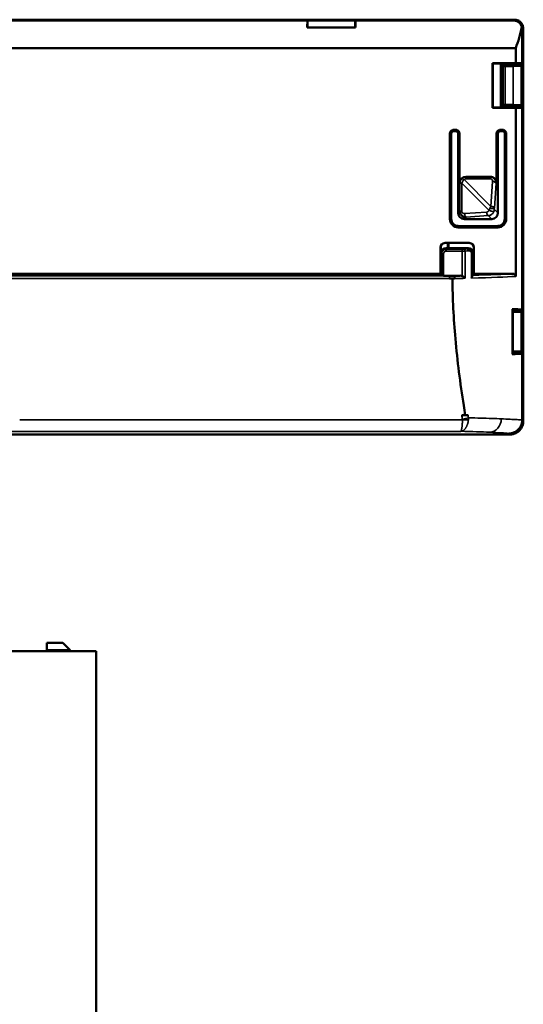
# Model space of a CAD drawing. Units: millimetres. Extents: x -901 to 3374, y 1 to 1650.
# Drawn here: x 2246 to 2302, y 605 to 714 of the extents above; entities that cross this region are included whole.
import ezdxf

# ---------------------------------------------------------------- set-up
doc = ezdxf.new("R2010")
doc.units = ezdxf.units.MM
doc.layers.add('Visible (ANSI)', color=7, linetype='Continuous', lineweight=50)
doc.layers.add('Visible Narrow (ANSI)', color=7, linetype='Continuous', lineweight=35)

msp = doc.modelspace()

# ---------------------------------------------------------------- linework, layer by layer
at = {"layer": 'Visible (ANSI)'}
for p, q in [((2186.79, 714.45), (2300.95, 714.45)), ((2189.5, 714.37), (2300.87, 714.37)), ((2277.91, 714.37), (2236.23, 714.37)), ((2277.9, 714.34), (2236.25, 714.34)), ((2277.88, 713.57), (2277.9, 714.34)), ((2277.91, 714.37), (2277.9, 714.34)), ((2277.91, 713.57), (2277.91, 714.37)), ((2283.23, 713.57), (2283.23, 714.37)), ((2283.23, 714.37), (2290.77, 714.37)), ((2283.23, 714.37), (2283.25, 714.34)), ((2300.95, 714.34), (2283.25, 714.34)), ((2283.25, 714.34), (2283.26, 713.57)), ((2290.77, 714.37), (2300.97, 714.37)), ((2283.26, 713.57), (2277.88, 713.57)), ((2301.83, 713.43), (2301.83, 709.58)), ((2301.87, 713.4), (2301.87, 713.47)), ((2301.87, 713.45), (2301.95, 713.45)), ((2301.95, 713.35), (2301.87, 713.4)), ((2301.95, 713.45), (2301.95, 709.4)), ((2301.95, 713.45), (2301.95, 713.45)), ((2301.95, 685.63), (2301.95, 713.35)), ((2301.11, 711.27), (2187.21, 711.27)), ((2301.11, 711.27), (2301.11, 709.62)), ((2301.11, 709.62), (2298.5, 709.62)), ((2298.5, 709.62), (2298.55, 709.57)), ((2298.5, 704.62), (2298.5, 709.62)), ((2298.55, 709.57), (2300.95, 709.57)), ((2298.55, 704.67), (2298.55, 709.57)), ((2299.45, 704.67), (2299.45, 709.57)), ((2299.55, 709.57), (2299.55, 709.4)), ((2300.95, 709.33), (2300.95, 709.57)), ((2301.84, 709.57), (2300.95, 709.57)), ((2301.83, 709.58), (2301.84, 709.57)), ((2301.84, 709.33), (2301.84, 709.57)), ((2299.55, 709.4), (2300.75, 709.4)), ((2299.67, 709.28), (2299.55, 709.4)), ((2299.67, 704.95), (2299.67, 709.28)), ((2299.93, 709.28), (2299.67, 709.28)), ((2300.75, 709.4), (2300.95, 709.4)), ((2300.82, 709.33), (2300.75, 709.4)), ((2300.95, 709.33), (2300.82, 709.33)), ((2301.71, 709.32), (2300.82, 709.29)), ((2300.95, 709.33), (2301.84, 709.33)), ((2301.84, 709.33), (2301.85, 709.33)), ((2301.87, 709.33), (2301.85, 709.33)), ((2301.87, 709.33), (2301.87, 709.33)), ((2301.87, 704.91), (2301.87, 709.33)), ((2301.95, 709.4), (2301.95, 709.4)), ((2298.55, 704.67), (2298.5, 704.62)), ((2298.5, 704.62), (2301.11, 704.62)), ((2300.95, 704.67), (2298.55, 704.67)), ((2299.55, 704.83), (2299.67, 704.95)), ((2299.55, 704.67), (2299.55, 704.83)), ((2299.55, 704.83), (2300.75, 704.83)), ((2299.67, 704.95), (2299.93, 704.95)), ((2300.75, 704.83), (2300.82, 704.9)), ((2300.75, 704.83), (2300.95, 704.83)), ((2300.82, 704.95), (2301.71, 704.92)), ((2300.82, 704.9), (2300.95, 704.9)), ((2301.84, 704.91), (2300.95, 704.91)), ((2300.95, 704.91), (2300.95, 704.67)), ((2301.84, 704.67), (2300.95, 704.67)), ((2301.11, 704.62), (2301.11, 685.86)), ((2301.83, 704.66), (2301.84, 704.67)), ((2301.83, 682.17), (2301.83, 704.66)), ((2301.84, 704.67), (2301.84, 704.91)), ((2301.85, 704.9), (2301.84, 704.91)), ((2301.87, 704.9), (2301.85, 704.9)), ((2301.87, 704.9), (2301.87, 704.91)), ((2301.95, 704.83), (2301.95, 704.83)), ((2301.95, 704.83), (2301.95, 685.63)), ((2294.21, 702.2), (2294.41, 702.2)), ((2294.41, 702.04), (2294.21, 702.04)), ((2299.41, 702.2), (2299.61, 702.2)), ((2299.61, 702.04), (2299.41, 702.04)), ((2293.77, 692.26), (2293.77, 701.76)), ((2293.92, 701.76), (2293.92, 692.26)), ((2294.7, 692.94), (2294.7, 701.76)), ((2294.85, 701.76), (2294.85, 696.26)), ((2298.97, 696.26), (2298.97, 701.76)), ((2299.12, 701.76), (2299.12, 692.94)), ((2299.9, 692.26), (2299.9, 701.76)), ((2300.05, 701.76), (2300.05, 692.26)), ((2295.56, 696.96), (2298.26, 696.96)), ((2298.43, 692.24), (2295.39, 692.24)), ((2294.71, 691.47), (2299.11, 691.47)), ((2299.11, 691.32), (2294.71, 691.32)), ((2292.73, 689.09), (2292.73, 686.16)), ((2292.77, 689.28), (2292.77, 686.1)), ((2295.93, 689.58), (2293.23, 689.58)), ((2293.34, 689), (2295.81, 689)), ((2293.54, 689.58), (2293.54, 689)), ((2293.61, 689.58), (2293.61, 689)), ((2296.43, 686.16), (2296.43, 689.09)), ((2292.85, 688.5), (2292.85, 685.98)), ((2296.31, 688.5), (2296.31, 685.98)), ((2179.1, 686.16), (2292.73, 686.16)), ((2292.73, 686.16), (2292.85, 685.98)), ((2292.87, 685.95), (2292.85, 685.98)), ((2294.88, 685.94), (2293.07, 685.94)), ((2294.06, 685.62), (2293.73, 685.62)), ((2294.26, 685.63), (2294.27, 685.63)), ((2296.28, 685.98), (2296.31, 685.98)), ((2296.31, 685.98), (2296.43, 686.16)), ((2296.43, 686.16), (2300.79, 686.16)), ((2300.75, 685.84), (2300.75, 685.84)), ((2301.95, 681.99), (2301.95, 685.63)), ((2301.95, 685.63), (2301.95, 685.63)), ((2300.73, 677.19), (2300.73, 682.22)), ((2300.78, 682.16), (2300.73, 682.21)), ((2300.95, 682.16), (2300.78, 682.16)), ((2300.85, 681.99), (2300.85, 682.16)), ((2301.85, 682.16), (2300.95, 682.16)), ((2300.95, 682.16), (2300.95, 681.92)), ((2301.83, 682.17), (2301.85, 682.16)), ((2301.85, 682.16), (2301.85, 681.92)), ((2300.74, 681.88), (2300.8, 681.94)), ((2300.74, 677.54), (2300.74, 681.88)), ((2300.8, 681.94), (2300.82, 681.92)), ((2300.82, 681.92), (2301.87, 681.92)), ((2300.82, 681.88), (2301.71, 681.91)), ((2300.95, 681.99), (2300.85, 681.99)), ((2301.87, 681.92), (2301.87, 681.92)), ((2301.87, 681.92), (2301.87, 677.5)), ((2301.95, 677.42), (2301.95, 681.99)), ((2300.73, 677.21), (2300.78, 677.26)), ((2300.8, 677.47), (2300.74, 677.54)), ((2300.78, 677.26), (2300.95, 677.26)), ((2300.8, 677.47), (2300.82, 677.49)), ((2301.71, 677.51), (2300.82, 677.53)), ((2300.82, 677.49), (2301.87, 677.49)), ((2300.85, 677.42), (2300.95, 677.42)), ((2300.85, 677.26), (2300.85, 677.42)), ((2300.95, 677.49), (2300.95, 677.26)), ((2301.85, 677.26), (2300.95, 677.26)), ((2301.85, 677.26), (2301.83, 677.25)), ((2301.83, 669.86), (2301.83, 677.25)), ((2301.85, 677.49), (2301.85, 677.26)), ((2301.87, 677.49), (2301.87, 677.5)), ((2301.95, 669.75), (2301.95, 677.42)), ((2295.1, 670.4), (2295.49, 670.4)), ((2295.49, 670.4), (2295.79, 670.4)), ((2300.45, 668.25), (2243.95, 668.25)), ((2248.88, 645.04), (2250.67, 645.04)), ((2250.67, 645.04), (2251.47, 644.24)), ((2199.37, 644.14), (2254.37, 644.14)), ((2248.86, 644.14), (2248.86, 644.24)), ((2251.47, 644.24), (2248.86, 644.24)), ((2251.47, 644.24), (2251.47, 644.14)), ((2254.37, 495.14), (2254.37, 644.14))]:
    msp.add_line(p, q, dxfattribs=at)
for centre, radius, start, end in [((2294.71, 692.26), 0.94, 180, 270), ((2294.71, 692.26), 0.786, 180, 270), ((2299.11, 692.26), 0.786, 270, 0), ((2299.11, 692.26), 0.94, 270, 0)]:
    msp.add_arc(centre, radius, start, end, dxfattribs=at)
for centre, major_axis, ratio, start_param, end_param in [((2300.87, 713.37), (-0.708, -0.708), 0.999315, 3.864721, 3.926648), ((2300.92, 713.42), (-0.366, -0.853), 0.964773, 2.204845, 3.53447), ((2300.97, 713.47), (0.637, 0.637), 0.999315, 5.498118, 7.06819), ((2282.11, 718.79), (0, -21.49), 0.943698, 1.213009, 1.328662), ((2300.95, 713.45), (-1.16, 0.22), 0.284603, 3.738679, 3.855891), ((2282.11, 709.5), (20.28, 0), 0.017455, 0.23609, 0.357787), ((2299.93, 709.3), (-1.05, 0), 0.017455, 1.570796, 2.579619), ((2300.82, 709.33), (1.05, 0), 0.017455, 5.721212, 6.300639), ((2299.93, 704.94), (1.05, 0), 0.017455, 0.561974, 1.570796), ((2282.11, 704.74), (-20.28, 0), 0.017455, 2.783805, 2.905502), ((2300.82, 704.91), (-1.05, 0), 0.017455, 3.124139, 3.703566), ((2295.56, 696.26), (-0.702, 0.087), 0.99012, 4.837176, 6.405543), ((2298.26, 696.26), (0.702, 0.087), 0.99012, 6.160826, 7.729195), ((2295.4, 692.95), (-0.505, -0.505), 0.980815, 5.507471, 7.058898), ((2298.42, 692.95), (0.505, -0.505), 0.980815, 5.507472, 7.058898), ((2293.23, 689.08), (-0.098, 0.49), 0.996044, 6.087013, 7.656294), ((2293.35, 688.5), (-0.098, 0.492), 0.996044, 6.087018, 7.656289), ((2295.81, 688.5), (0.356, 0.356), 0.992433, 5.49978, 7.064785), ((2295.93, 689.08), (0.098, 0.49), 0.996044, 4.910033, 6.479357), ((2293.07, 685.95), (-0.2, 0), 0.026186, 0.017163, 1.570796), ((2293.8, 685.64), (-0.868, -0.001), 0.015484, 1.48401, 2.114754), ((2282.11, 685.91), (-20.28, 0), 0.017455, 2.200446, 2.2125), ((2294.86, 685.64), (-0.473, -0.021), 0.643012, 4.029551, 4.642745), ((2300.79, 685.86), (-0.32, -0.027), 0.935436, 3.063968, 4.623636), ((2282.11, 682.08), (20.28, 0), 0.017456, 0.236055, 0.407893), ((2299.93, 681.89), (1.05, 0), 0.01746, 5.583259, 5.721281), ((2300.82, 681.92), (1.05, 0), 0.017455, 5.721209, 6.300639), ((2282.11, 677.33), (20.28, 0), 0.017456, 5.875292, 6.04713), ((2299.93, 677.52), (-1.05, 0), 0.01746, 3.703497, 3.841519), ((2300.82, 677.5), (-1.05, 0), 0.017455, 3.124139, 3.703566), ((2300.37, 669.86), (0.19, 1.47), 0.985256, 4.818526, 4.836096)]:
    msp.add_ellipse(centre, major_axis=major_axis, ratio=ratio, start_param=start_param, end_param=end_param, dxfattribs=at)
for points, knots in [([(2300.95, 714.45), (2300.99, 714.45), (2301.03, 714.45), (2301.12, 714.43), (2301.16, 714.43), (2301.22, 714.41), (2301.24, 714.41), (2301.31, 714.38), (2301.36, 714.36), (2301.45, 714.32), (2301.49, 714.29), (2301.57, 714.23), (2301.6, 714.21), (2301.66, 714.15), (2301.69, 714.12), (2301.73, 714.07), (2301.74, 714.05), (2301.78, 714), (2301.81, 713.97), (2301.85, 713.89), (2301.87, 713.85), (2301.89, 713.79), (2301.89, 713.78), (2301.91, 713.72), (2301.92, 713.68), (2301.94, 713.59), (2301.94, 713.55), (2301.95, 713.49), (2301.95, 713.47), (2301.95, 713.45)], [0, 0, 0, 0, 0.081845, 0.081845, 0.163768, 0.163768, 0.2, 0.2, 0.3, 0.3, 0.4, 0.4, 0.480666, 0.480666, 0.561277, 0.561277, 0.6, 0.6, 0.682447, 0.682447, 0.764908, 0.764908, 0.8, 0.8, 0.88227, 0.88227, 0.964606, 0.964606, 1, 1, 1, 1]), ([(2301.8, 713.64), (2301.8, 713.64), (2301.81, 713.63), (2301.81, 713.6), (2301.82, 713.57), (2301.83, 713.5), (2301.83, 713.47), (2301.83, 713.43)], [-0.02441632, -0.02441632, -0.02441632, -0.02441632, -0.02163094, -0.02163094, -0.01081547, -0.01081547, 0, 0, 0, 0]), ([(2293.77, 701.76), (2293.77, 701.79), (2293.77, 701.81), (2293.78, 701.84), (2293.79, 701.87), (2293.8, 701.89), (2293.81, 701.92), (2293.83, 701.97), (2293.87, 702.02), (2293.91, 702.06), (2293.95, 702.1), (2294, 702.13), (2294.05, 702.16), (2294.08, 702.17), (2294.1, 702.18), (2294.13, 702.19), (2294.15, 702.19), (2294.18, 702.2), (2294.21, 702.2)], [-0.06742104, -0.06742104, -0.06742104, -0.06742104, -0.05931575, -0.05931575, -0.05931575, -0.05096181, -0.05096181, -0.05096181, -0.03367725, -0.03367725, -0.03367725, -0.01642821, -0.01642821, -0.01642821, -0.00809099, -0.00809099, -0.00809099, -0.000001, -0.000001, -0.000001, -0.000001]), ([(2294.21, 702.04), (2294.19, 702.04), (2294.17, 702.04), (2294.16, 702.04), (2294.14, 702.03), (2294.12, 702.02), (2294.11, 702.02), (2294.07, 702), (2294.04, 701.98), (2294.02, 701.95), (2293.99, 701.92), (2293.97, 701.89), (2293.95, 701.86), (2293.94, 701.84), (2293.94, 701.83), (2293.93, 701.81), (2293.93, 701.79), (2293.92, 701.78), (2293.92, 701.76)], [-0.0433117, -0.0433117, -0.0433117, -0.0433117, -0.03822938, -0.03822938, -0.03822938, -0.03288204, -0.03288204, -0.03288204, -0.02163875, -0.02163875, -0.02163875, -0.01041215, -0.01041215, -0.01041215, -0.00507401, -0.00507401, -0.00507401, -0.000001, -0.000001, -0.000001, -0.000001]), ([(2294.41, 702.2), (2294.44, 702.2), (2294.47, 702.19), (2294.49, 702.19), (2294.52, 702.18), (2294.55, 702.17), (2294.57, 702.16), (2294.62, 702.13), (2294.67, 702.1), (2294.71, 702.06), (2294.75, 702.02), (2294.79, 701.97), (2294.81, 701.92), (2294.82, 701.89), (2294.83, 701.87), (2294.84, 701.84), (2294.85, 701.81), (2294.85, 701.79), (2294.85, 701.76)], [-0.06742052, -0.06742052, -0.06742052, -0.06742052, -0.05931148, -0.05931148, -0.05931148, -0.05095402, -0.05095402, -0.05095402, -0.0336637, -0.0336637, -0.0336637, -0.01642068, -0.01642068, -0.01642068, -0.00808712, -0.00808712, -0.00808712, -0.000001, -0.000001, -0.000001, -0.000001]), ([(2294.7, 701.76), (2294.7, 701.78), (2294.69, 701.79), (2294.69, 701.81), (2294.68, 701.83), (2294.68, 701.84), (2294.67, 701.86), (2294.65, 701.89), (2294.63, 701.92), (2294.6, 701.95), (2294.58, 701.98), (2294.55, 702), (2294.51, 702.02), (2294.5, 702.02), (2294.48, 702.03), (2294.46, 702.04), (2294.45, 702.04), (2294.43, 702.04), (2294.41, 702.04)], [-0.0433126, -0.0433126, -0.0433126, -0.0433126, -0.03823412, -0.03823412, -0.03823412, -0.03288996, -0.03288996, -0.03288996, -0.02165099, -0.02165099, -0.02165099, -0.01041959, -0.01041959, -0.01041959, -0.00507805, -0.00507805, -0.00507805, -0.000001, -0.000001, -0.000001, -0.000001]), ([(2298.97, 701.76), (2298.97, 701.79), (2298.97, 701.81), (2298.98, 701.84), (2298.99, 701.87), (2299, 701.89), (2299.01, 701.92), (2299.03, 701.97), (2299.07, 702.02), (2299.11, 702.06), (2299.15, 702.1), (2299.2, 702.13), (2299.25, 702.16), (2299.27, 702.17), (2299.3, 702.18), (2299.33, 702.19), (2299.35, 702.19), (2299.38, 702.2), (2299.41, 702.2)], [-0.06742104, -0.06742104, -0.06742104, -0.06742104, -0.05931575, -0.05931575, -0.05931575, -0.05096181, -0.05096181, -0.05096181, -0.03367725, -0.03367725, -0.03367725, -0.01642821, -0.01642821, -0.01642821, -0.00809099, -0.00809099, -0.00809099, -0.000001, -0.000001, -0.000001, -0.000001]), ([(2299.41, 702.04), (2299.39, 702.04), (2299.37, 702.04), (2299.36, 702.04), (2299.34, 702.03), (2299.32, 702.02), (2299.31, 702.02), (2299.27, 702), (2299.24, 701.98), (2299.22, 701.95), (2299.19, 701.92), (2299.17, 701.89), (2299.15, 701.86), (2299.14, 701.84), (2299.14, 701.83), (2299.13, 701.81), (2299.13, 701.79), (2299.12, 701.78), (2299.12, 701.76)], [-0.0433117, -0.0433117, -0.0433117, -0.0433117, -0.03822938, -0.03822938, -0.03822938, -0.03288204, -0.03288204, -0.03288204, -0.02163875, -0.02163875, -0.02163875, -0.01041215, -0.01041215, -0.01041215, -0.00507401, -0.00507401, -0.00507401, -0.000001, -0.000001, -0.000001, -0.000001]), ([(2299.61, 702.2), (2299.64, 702.2), (2299.67, 702.19), (2299.69, 702.19), (2299.72, 702.18), (2299.74, 702.17), (2299.77, 702.16), (2299.82, 702.13), (2299.87, 702.1), (2299.91, 702.06), (2299.95, 702.02), (2299.99, 701.97), (2300.01, 701.92), (2300.02, 701.89), (2300.03, 701.87), (2300.04, 701.84), (2300.05, 701.81), (2300.05, 701.79), (2300.05, 701.76)], [-0.06742052, -0.06742052, -0.06742052, -0.06742052, -0.05931148, -0.05931148, -0.05931148, -0.05095402, -0.05095402, -0.05095402, -0.0336637, -0.0336637, -0.0336637, -0.01642068, -0.01642068, -0.01642068, -0.00808712, -0.00808712, -0.00808712, -0.000001, -0.000001, -0.000001, -0.000001]), ([(2299.9, 701.76), (2299.9, 701.78), (2299.89, 701.79), (2299.89, 701.81), (2299.88, 701.83), (2299.88, 701.84), (2299.87, 701.86), (2299.85, 701.89), (2299.83, 701.92), (2299.8, 701.95), (2299.78, 701.98), (2299.75, 702), (2299.71, 702.02), (2299.7, 702.02), (2299.68, 702.03), (2299.66, 702.04), (2299.65, 702.04), (2299.63, 702.04), (2299.61, 702.04)], [-0.0433126, -0.0433126, -0.0433126, -0.0433126, -0.03823412, -0.03823412, -0.03823412, -0.03288996, -0.03288996, -0.03288996, -0.02165099, -0.02165099, -0.02165099, -0.01041959, -0.01041959, -0.01041959, -0.00507805, -0.00507805, -0.00507805, -0.000001, -0.000001, -0.000001, -0.000001]), ([(2298.25, 696.96), (2298.29, 696.96), (2298.32, 696.95), (2298.4, 696.94), (2298.43, 696.93), (2298.51, 696.91), (2298.55, 696.89), (2298.62, 696.85), (2298.66, 696.82), (2298.73, 696.76), (2298.77, 696.72), (2298.82, 696.65), (2298.84, 696.61), (2298.88, 696.54), (2298.89, 696.5), (2298.91, 696.43), (2298.92, 696.4), (2298.93, 696.33), (2298.93, 696.29), (2298.93, 696.25)], [0, 0, 0, 0, 0.0954924, 0.0954924, 0.1972516, 0.1972516, 0.3133434, 0.3133434, 0.445696, 0.445696, 0.584272, 0.584272, 0.7022127, 0.7022127, 0.8101411, 0.8101411, 0.9077349, 0.9077349, 0.9999998, 0.9999998, 0.9999998, 0.9999998]), ([(2295.6, 692.45), (2295.56, 692.45), (2295.52, 692.45), (2295.49, 692.46), (2295.45, 692.46), (2295.41, 692.47), (2295.37, 692.48), (2295.33, 692.49), (2295.29, 692.51), (2295.25, 692.53), (2295.21, 692.55), (2295.17, 692.58), (2295.13, 692.61), (2295.1, 692.64), (2295.06, 692.67), (2295.03, 692.71), (2295, 692.74), (2294.98, 692.78), (2294.96, 692.82), (2294.94, 692.85), (2294.93, 692.89), (2294.91, 692.92), (2294.9, 692.96), (2294.89, 692.99), (2294.89, 693.03), (2294.88, 693.06), (2294.88, 693.09), (2294.88, 693.12)], [0, 0, 0, 0, 0.0968811, 0.0968811, 0.0968811, 0.2001765, 0.2001765, 0.2001765, 0.3180748, 0.3180748, 0.3180748, 0.4524931, 0.4524931, 0.4524931, 0.5893698, 0.5893698, 0.5893698, 0.7082767, 0.7082767, 0.7082767, 0.817234, 0.817234, 0.817234, 0.9159921, 0.9159921, 0.9159921, 0.9999999, 0.9999999, 0.9999999, 0.9999999]), ([(2296.25, 688.44), (2296.25, 688.46), (2296.24, 688.48), (2296.24, 688.49), (2296.24, 688.51), (2296.24, 688.52), (2296.24, 688.53), (2296.23, 688.55), (2296.23, 688.57), (2296.22, 688.59), (2296.22, 688.6), (2296.22, 688.6), (2296.21, 688.61), (2296.2, 688.63), (2296.2, 688.65), (2296.19, 688.67), (2296.18, 688.68), (2296.18, 688.69), (2296.17, 688.69), (2296.16, 688.71), (2296.15, 688.72), (2296.14, 688.73), (2296.13, 688.75), (2296.12, 688.76), (2296.11, 688.77), (2296.1, 688.78), (2296.09, 688.79), (2296.07, 688.8), (2296.06, 688.81), (2296.05, 688.82), (2296.03, 688.83), (2296.02, 688.84), (2296, 688.85), (2295.98, 688.86), (2295.97, 688.87), (2295.95, 688.87), (2295.94, 688.88), (2295.92, 688.89), (2295.9, 688.89), (2295.88, 688.9), (2295.86, 688.9), (2295.85, 688.9), (2295.83, 688.91), (2295.82, 688.91), (2295.81, 688.91), (2295.79, 688.91), (2295.78, 688.91), (2295.77, 688.91), (2295.76, 688.91), (2295.75, 688.91), (2295.73, 688.91), (2295.72, 688.91)], [0, 0, 0, 0, 0.073722, 0.073722, 0.073722, 0.125, 0.125, 0.125, 0.207869, 0.207869, 0.207869, 0.25, 0.25, 0.25, 0.336399, 0.336399, 0.336399, 0.375, 0.375, 0.375, 0.443674, 0.443674, 0.443674, 0.5, 0.5, 0.5, 0.563204, 0.563204, 0.563204, 0.625, 0.625, 0.625, 0.69209, 0.69209, 0.69209, 0.75, 0.75, 0.75, 0.814434, 0.814434, 0.814434, 0.875, 0.875, 0.875, 0.916756, 0.916756, 0.916756, 0.956109, 0.956109, 0.956109, 1, 1, 1, 1]), ([(2295.49, 670.4), (2295.43, 670.77), (2295.37, 671.13), (2294.92, 673.98), (2294.6, 676.45), (2294.18, 681.17), (2294.07, 683.41), (2294.06, 685.62)], [28.072857, 28.072857, 28.072857, 28.072857, 28.179915, 28.179915, 28.906169, 28.906169, 29.569437, 29.569437, 29.569437, 29.569437]), ([(2295.15, 685.89), (2295.21, 685.86), (2295.27, 685.83), (2295.32, 685.79), (2295.38, 685.74), (2295.43, 685.7), (2295.48, 685.65)], [0.00000108, 0.00000108, 0.00000108, 0.00000108, 0.01902006, 0.01902006, 0.01902006, 0.03926875, 0.03926875, 0.03926875, 0.03926875]), ([(2296.19, 685.67), (2296.19, 685.68), (2296.19, 685.68), (2296.21, 685.71), (2296.22, 685.74), (2296.24, 685.78), (2296.24, 685.81), (2296.25, 685.83)], [-0.00308684, -0.00308684, -0.00308684, -0.00308684, 0, 0, 0.00832179, 0.00832179, 0.01886411, 0.01886411, 0.01886411, 0.01886411]), ([(2296.25, 685.83), (2296.25, 685.86), (2296.25, 685.88), (2296.25, 685.91), (2296.26, 685.92), (2296.27, 685.96), (2296.27, 685.97), (2296.28, 685.98)], [0.0000012, 0.0000012, 0.0000012, 0.0000012, 0.00921643, 0.00921643, 0.01927274, 0.01927274, 0.04116143, 0.04116143, 0.04116143, 0.04116143]), ([(2300.34, 668.36), (2300.38, 668.36), (2300.43, 668.37), (2300.48, 668.37), (2300.53, 668.38), (2300.57, 668.38), (2300.62, 668.39), (2300.67, 668.4), (2300.71, 668.41), (2300.76, 668.43), (2300.77, 668.43), (2300.78, 668.43), (2300.79, 668.44), (2300.83, 668.45), (2300.87, 668.47), (2300.91, 668.48), (2300.95, 668.5), (2300.98, 668.51), (2301.02, 668.53), (2301.06, 668.55), (2301.09, 668.57), (2301.13, 668.6), (2301.15, 668.61), (2301.17, 668.63), (2301.2, 668.64), (2301.23, 668.66), (2301.26, 668.69), (2301.29, 668.71), (2301.32, 668.74), (2301.35, 668.77), (2301.38, 668.8), (2301.41, 668.82), (2301.44, 668.85), (2301.46, 668.88), (2301.49, 668.91), (2301.51, 668.94), (2301.53, 668.97), (2301.58, 669.03), (2301.62, 669.1), (2301.66, 669.17), (2301.69, 669.24), (2301.72, 669.31), (2301.75, 669.38), (2301.77, 669.44), (2301.78, 669.49), (2301.8, 669.55), (2301.81, 669.6), (2301.82, 669.66), (2301.82, 669.72), (2301.83, 669.76), (2301.83, 669.8), (2301.83, 669.84)], [0, 0, 0, 0, 0.0614621, 0.0614621, 0.0614621, 0.1229808, 0.1229808, 0.1229808, 0.1846646, 0.1846646, 0.1846646, 0.2, 0.2, 0.2, 0.2548172, 0.2548172, 0.2548172, 0.3097207, 0.3097207, 0.3097207, 0.3641239, 0.3641239, 0.3641239, 0.4, 0.4, 0.4, 0.4513406, 0.4513406, 0.4513406, 0.5025377, 0.5025377, 0.5025377, 0.5536947, 0.5536947, 0.5536947, 0.6, 0.6, 0.6, 0.6990099, 0.6990099, 0.6990099, 0.8, 0.8, 0.8, 0.8734178, 0.8734178, 0.8734178, 0.946974, 0.946974, 0.946974, 1, 1, 1, 1]), ([(2300.45, 668.25), (2300.51, 668.25), (2300.57, 668.25), (2300.63, 668.26), (2300.7, 668.27), (2300.76, 668.28), (2300.82, 668.3), (2300.85, 668.3), (2300.88, 668.31), (2300.91, 668.32), (2300.97, 668.34), (2301.02, 668.36), (2301.07, 668.38), (2301.12, 668.41), (2301.17, 668.43), (2301.22, 668.46), (2301.26, 668.49), (2301.3, 668.51), (2301.33, 668.54), (2301.39, 668.58), (2301.44, 668.62), (2301.49, 668.67), (2301.54, 668.72), (2301.59, 668.77), (2301.63, 668.83), (2301.64, 668.84), (2301.65, 668.85), (2301.66, 668.87), (2301.7, 668.91), (2301.73, 668.96), (2301.76, 669.01), (2301.79, 669.06), (2301.81, 669.11), (2301.83, 669.17), (2301.85, 669.21), (2301.86, 669.25), (2301.88, 669.29), (2301.9, 669.34), (2301.91, 669.4), (2301.92, 669.46), (2301.93, 669.52), (2301.94, 669.59), (2301.95, 669.65), (2301.95, 669.68), (2301.95, 669.72), (2301.95, 669.75)], [0, 0, 0, 0, 0.078442, 0.078442, 0.078442, 0.15699, 0.15699, 0.15699, 0.2, 0.2, 0.2, 0.271396, 0.271396, 0.271396, 0.342851, 0.342851, 0.342851, 0.4, 0.4, 0.4, 0.489518, 0.489518, 0.489518, 0.579256, 0.579256, 0.579256, 0.6, 0.6, 0.6, 0.673436, 0.673436, 0.673436, 0.746848, 0.746848, 0.746848, 0.8, 0.8, 0.8, 0.878294, 0.878294, 0.878294, 0.956411, 0.956411, 0.956411, 1, 1, 1, 1])]:
    msp.add_open_spline(points, degree=3, knots=knots, dxfattribs=at)
msp.add_rational_spline([(2248.86, 644.24), (2248.87, 644.68), (2248.88, 645.04)], [1.01062674129, 1.01077406162, 1.00932093222], degree=2, dxfattribs=at)
at = {"layer": 'Visible Narrow (ANSI)'}
for p, q in [((2300.87, 714.37), (2300.95, 714.45)), ((2300.97, 714.37), (2300.95, 714.34)), ((2301.87, 713.47), (2301.83, 713.43)), ((2301.95, 713.45), (2301.95, 713.45)), ((2299.93, 704.95), (2299.93, 709.28)), ((2300.82, 704.95), (2300.82, 709.29)), ((2301.71, 704.92), (2301.71, 709.32)), ((2294.21, 702.04), (2294.21, 702.2)), ((2294.41, 702.04), (2294.41, 702.2)), ((2299.41, 702.04), (2299.41, 702.2)), ((2299.61, 702.04), (2299.61, 702.2)), ((2293.92, 701.76), (2293.77, 701.76)), ((2294.7, 701.76), (2294.85, 701.76)), ((2299.12, 701.76), (2298.97, 701.76)), ((2299.9, 701.76), (2300.05, 701.76)), ((2298.33, 693.66), (2295.35, 696.64)), ((2295.57, 696.96), (2295.56, 696.96)), ((2295.57, 696.96), (2298.25, 696.96)), ((2295.57, 696.96), (2295.57, 696.74)), ((2298.25, 696.74), (2295.57, 696.74)), ((2298.25, 696.96), (2298.26, 696.96)), ((2298.25, 696.74), (2298.25, 696.96)), ((2298.33, 693.66), (2298.53, 696.44)), ((2294.88, 696.26), (2294.85, 696.26)), ((2294.88, 693.12), (2294.88, 696.26)), ((2298.12, 693.23), (2295.09, 696.26)), ((2295.09, 696.26), (2295.09, 693.12)), ((2298.93, 696.25), (2298.73, 693.47)), ((2298.93, 696.25), (2298.97, 696.26)), ((2294.7, 692.94), (2294.88, 693.12)), ((2294.88, 693.12), (2295.09, 693.12)), ((2295.41, 692.85), (2297.86, 693.02)), ((2298.72, 693.34), (2299.12, 692.94)), ((2293.92, 692.26), (2293.77, 692.26)), ((2295.6, 692.45), (2295.39, 692.24)), ((2298.05, 692.63), (2295.6, 692.45)), ((2298.05, 692.63), (2298.43, 692.24)), ((2299.9, 692.26), (2300.05, 692.26)), ((2294.71, 691.32), (2294.71, 691.47)), ((2299.11, 691.47), (2299.11, 691.32)), ((2293.37, 688.88), (2293.34, 689)), ((2293.37, 688.88), (2293.37, 688.68)), ((2293.37, 688.88), (2295.15, 688.88)), ((2295.15, 688.68), (2293.37, 688.68)), ((2295.15, 688.68), (2295.15, 688.88)), ((2295.15, 685.89), (2295.15, 688.68)), ((2295.48, 688.68), (2295.48, 685.65)), ((2295.81, 689), (2295.72, 688.91)), ((2292.87, 688.38), (2292.85, 688.5)), ((2292.87, 685.95), (2292.87, 688.38)), ((2292.87, 688.38), (2293.07, 688.38)), ((2293.07, 685.94), (2293.07, 688.38)), ((2296.19, 685.67), (2296.19, 688.44)), ((2296.25, 688.44), (2296.19, 688.44)), ((2296.31, 688.5), (2296.25, 688.44)), ((2296.25, 688.44), (2296.25, 685.83)), ((2160.06, 685.92), (2293.73, 685.92)), ((2293.73, 685.62), (2189.67, 685.62)), ((2293.73, 685.62), (2293.73, 685.92)), ((2300.82, 677.53), (2300.82, 681.88)), ((2301.71, 677.51), (2301.71, 681.91)), ((2245.85, 669.88), (2295.17, 669.88)), ((2301.83, 669.86), (2301.95, 669.75)), ((2230.87, 668.6), (2294.98, 668.6)), ((2300.45, 668.25), (2300.34, 668.36)), ((2300.44, 668.26), (2300.44, 668.26))]:
    msp.add_line(p, q, dxfattribs=at)
for centre, major_axis, ratio, start_param, end_param in [((2295.35, 696.46), (-0.309, 0.254), 0.369305, 5.006931, 6.158811), ((2298.53, 696.25), (0.399, -0.029), 0.456406, 0.157059, 1.603837), ((2298.05, 693.02), (0.029, -0.399), 0.456406, 4.679348, 6.126126), ((2298.3, 693.23), (0.376, -0.136), 0.172792, 4.267988, 6.09973), ((2298.38, 693.26), (0.3, 0.774), 0.257008, 1.129541, 1.441601), ((2298.32, 693.34), (0.4, -0.013), 0.233175, 0.143611, 1.830878), ((2298.33, 693.47), (0.399, -0.029), 0.456406, 0.157059, 1.603821), ((2298.8, 693.2), (0, -0.602), 0.139173, 4.234151, 4.474042), ((2295.6, 692.85), (0.029, -0.399), 0.456406, 4.679348, 6.126126), ((2295.18, 688.7), (-0.456, -0.001), 0.048811, 1.508409, 2.292494), ((2282.07, 690.2), (20.11, 0), 0.087156, 5.433821, 5.458842), ((2295.35, 688.68), (-0.015, 0.199), 0.657947, 4.661992, 6.167191), ((2282.07, 690), (-20.31, 0), 0.086303, 2.292191, 2.317212), ((2295.72, 688.71), (-0.016, 0.199), 0.676455, 4.657908, 6.164567), ((2282.11, 686.34), (19.98, 0), 0.026177, 5.358906, 5.405746), ((2285.57, 685.99), (-16.77, -0.05), 0.02687, 2.255854, 2.755384), ((2285.53, 686.29), (-16.52, -0.05), 0.027281, 2.279439, 2.749424), ((2346.75, 689.59), (-5.3, 93.35), 0.571851, 1.745218, 1.750075), ((2295.25, 670.09), (-0.856, -0.15), 0.13129, 1.447513, 2.309606), ((2294.59, 670.07), (0.19, -1.39), 0.893081, 1.303818, 1.471174), ((2282.11, 669.75), (-20.28, 0), 0.024225, 3.837428, 3.837645), ((2298.21, 670), (-0.07, -1.5), 0.856938, 0.050615, 1.608269), ((2282.11, 669.75), (-20.28, 0), 0.024225, 3.774625, 3.774822), ((2295.14, 669.92), (-0.005, 0.103), 0.275881, 4.298299, 5.106824), ((2282.11, 668.25), (18.78, 0), 0.026175, 0.540879, 0.816182), ((2282.11, 668.25), (-18.78, 0), 0.026161, 3.957185, 3.957209), ((2294.97, 670.1), (-0.04, -1.5), 0.684839, 0.061079, 0.064947), ((2282.11, 668.25), (18.79, 0), 0.026146, 0.244202, 0.540874)]:
    msp.add_ellipse(centre, major_axis=major_axis, ratio=ratio, start_param=start_param, end_param=end_param, dxfattribs=at)
for points in [[(2294.88, 696.26), (2294.88, 696.43), (2294.95, 696.6), (2295.05, 696.72)], [(2295.35, 696.64), (2295.31, 696.61), (2295.25, 696.53), (2295.16, 696.4), (2295.11, 696.31), (2295.09, 696.26)], [(2298.53, 696.44), (2298.53, 696.48), (2298.52, 696.56), (2298.46, 696.66), (2298.37, 696.72), (2298.29, 696.74), (2298.25, 696.74)], [(2295.41, 692.85), (2295.37, 692.85), (2295.29, 692.86), (2295.18, 692.91), (2295.11, 693.01), (2295.1, 693.08), (2295.09, 693.12)], [(2298.22, 693.43), (2298.2, 693.37), (2298.16, 693.3), (2298.12, 693.23)], [(2298.72, 693.34), (2298.72, 693.25), (2298.7, 693.16), (2298.67, 693.08)], [(2295.15, 688.88), (2295.17, 688.88), (2295.22, 688.88), (2295.29, 688.88), (2295.33, 688.88), (2295.35, 688.88)], [(2296.19, 688.44), (2296.18, 688.48), (2296.17, 688.56), (2296.09, 688.65), (2295.99, 688.71), (2295.9, 688.72), (2295.86, 688.71)], [(2293.73, 685.92), (2293.78, 685.92), (2293.88, 685.92), (2294.02, 685.93), (2294.11, 685.93), (2294.15, 685.93)], [(2295.84, 670.11), (2295.83, 670.21), (2295.81, 670.3), (2295.79, 670.4)], [(2299.5, 670), (2299.85, 669.98), (2300.5, 669.95), (2301.28, 669.91), (2301.67, 669.88), (2301.83, 669.86)], [(2301.82, 669.87), (2301.82, 669.87), (2301.82, 669.87), (2301.81, 669.87)]]:
    msp.add_open_spline(points, degree=3, dxfattribs=at)
for points, knots in [([(2295.05, 696.72), (2295.08, 696.75), (2295.11, 696.78), (2295.17, 696.83), (2295.2, 696.85), (2295.27, 696.89), (2295.31, 696.91), (2295.38, 696.93), (2295.42, 696.94), (2295.5, 696.95), (2295.53, 696.96), (2295.57, 696.96)], [0, 0, 0, 0, 0.2007248, 0.2007248, 0.4079055, 0.4079055, 0.6156729, 0.6156729, 0.8184101, 0.8184101, 1, 1, 1, 1]), ([(2295.35, 696.64), (2295.36, 696.65), (2295.36, 696.66), (2295.38, 696.67), (2295.39, 696.68), (2295.4, 696.69), (2295.41, 696.69), (2295.42, 696.7), (2295.43, 696.7), (2295.45, 696.71), (2295.46, 696.72), (2295.47, 696.72), (2295.48, 696.73), (2295.5, 696.73), (2295.51, 696.73), (2295.53, 696.74), (2295.54, 696.74), (2295.56, 696.74), (2295.56, 696.74), (2295.57, 696.74)], [0, 0, 0, 0, 0.127616, 0.127616, 0.257655, 0.257655, 0.333333, 0.333333, 0.458296, 0.458296, 0.583262, 0.583262, 0.666667, 0.666667, 0.796246, 0.796246, 0.92588, 0.92588, 1, 1, 1, 1]), ([(2294.88, 696.26), (2294.89, 696.26), (2294.9, 696.26), (2294.92, 696.26), (2294.93, 696.26), (2294.93, 696.26), (2294.94, 696.26), (2294.95, 696.26), (2294.96, 696.26), (2294.97, 696.26), (2294.98, 696.26), (2294.98, 696.26), (2294.99, 696.26), (2295.02, 696.26), (2295.06, 696.26), (2295.09, 696.26)], [0, 0, 0, 0, 0.3333333, 0.3333333, 0.3333333, 0.4532134, 0.4532134, 0.4532134, 0.5731422, 0.5731422, 0.5731422, 0.6666667, 0.6666667, 0.6666667, 1, 1, 1, 1]), ([(2297.86, 693.02), (2297.87, 693.03), (2297.88, 693.03), (2297.9, 693.03), (2297.91, 693.03), (2297.93, 693.04), (2297.94, 693.04), (2297.96, 693.05), (2297.96, 693.05), (2297.98, 693.06), (2297.99, 693.07), (2298.01, 693.08), (2298.02, 693.09), (2298.04, 693.1), (2298.05, 693.11), (2298.06, 693.12), (2298.06, 693.13), (2298.07, 693.14), (2298.08, 693.15), (2298.09, 693.16), (2298.09, 693.17), (2298.1, 693.19), (2298.11, 693.2), (2298.12, 693.22), (2298.12, 693.22), (2298.12, 693.23)], [0, 0, 0, 0, 0.0913472, 0.0913472, 0.1850206, 0.1850206, 0.279875, 0.279875, 0.3333315, 0.3333315, 0.4374751, 0.4374751, 0.5416975, 0.5416975, 0.6453017, 0.6453017, 0.6666649, 0.6666649, 0.7669414, 0.7669414, 0.8655842, 0.8655842, 0.9593012, 0.9593012, 0.9999982, 0.9999982, 0.9999982, 0.9999982]), ([(2298.67, 693.08), (2298.65, 693.05), (2298.64, 693.01), (2298.59, 692.94), (2298.57, 692.91), (2298.51, 692.84), (2298.48, 692.81), (2298.41, 692.75), (2298.38, 692.73), (2298.3, 692.69), (2298.26, 692.67), (2298.19, 692.65), (2298.15, 692.64), (2298.09, 692.63), (2298.07, 692.63), (2298.05, 692.63)], [0, 0, 0, 0, 0.14291, 0.14291, 0.294965, 0.294965, 0.456351, 0.456351, 0.618697, 0.618697, 0.773459, 0.773459, 0.915573, 0.915573, 1, 1, 1, 1]), ([(2293.37, 688.88), (2293.35, 688.88), (2293.32, 688.87), (2293.3, 688.87), (2293.27, 688.87), (2293.25, 688.86), (2293.23, 688.85), (2293.21, 688.85), (2293.2, 688.84), (2293.18, 688.84), (2293.16, 688.83), (2293.14, 688.82), (2293.13, 688.81), (2293.11, 688.8), (2293.09, 688.79), (2293.07, 688.78), (2293.06, 688.77), (2293.04, 688.75), (2293.03, 688.74), (2293.02, 688.74), (2293.02, 688.73), (2293.02, 688.73), (2293, 688.71), (2292.99, 688.7), (2292.97, 688.68), (2292.96, 688.66), (2292.95, 688.64), (2292.93, 688.62), (2292.93, 688.6), (2292.92, 688.59), (2292.91, 688.57), (2292.9, 688.55), (2292.89, 688.53), (2292.89, 688.51), (2292.88, 688.49), (2292.88, 688.47), (2292.87, 688.44), (2292.87, 688.42), (2292.87, 688.4), (2292.87, 688.38)], [0, 0, 0, 0, 0.0930756, 0.0930756, 0.0930756, 0.1884305, 0.1884305, 0.1884305, 0.25, 0.25, 0.25, 0.3277265, 0.3277265, 0.3277265, 0.4063145, 0.4063145, 0.4063145, 0.4854453, 0.4854453, 0.4854453, 0.5, 0.5, 0.5, 0.5880687, 0.5880687, 0.5880687, 0.6758459, 0.6758459, 0.6758459, 0.75, 0.75, 0.75, 0.8318318, 0.8318318, 0.8318318, 0.9159159, 0.9159159, 0.9159159, 1, 1, 1, 1]), ([(2293.37, 688.68), (2293.36, 688.68), (2293.34, 688.68), (2293.32, 688.67), (2293.31, 688.67), (2293.28, 688.66), (2293.27, 688.66), (2293.25, 688.65), (2293.24, 688.65), (2293.22, 688.64), (2293.22, 688.63), (2293.2, 688.63), (2293.19, 688.62), (2293.17, 688.6), (2293.16, 688.59), (2293.14, 688.57), (2293.14, 688.56), (2293.12, 688.54), (2293.11, 688.53), (2293.1, 688.51), (2293.1, 688.5), (2293.09, 688.48), (2293.08, 688.47), (2293.08, 688.44), (2293.08, 688.43), (2293.07, 688.41), (2293.07, 688.4), (2293.07, 688.38), (2293.07, 688.38), (2293.07, 688.38)], [0, 0, 0, 0, 0.070584, 0.070584, 0.146597, 0.146597, 0.225319, 0.225319, 0.306283, 0.306283, 0.333333, 0.333333, 0.416667, 0.416667, 0.500158, 0.500158, 0.583412, 0.583412, 0.666667, 0.666667, 0.745738, 0.745738, 0.82494, 0.82494, 0.902708, 0.902708, 0.976992, 0.976992, 1, 1, 1, 1]), ([(2294.15, 685.93), (2294.15, 685.93), (2294.16, 685.93), (2294.18, 685.92), (2294.18, 685.92), (2294.2, 685.91), (2294.2, 685.91), (2294.22, 685.9), (2294.22, 685.9), (2294.23, 685.89), (2294.23, 685.89), (2294.24, 685.88), (2294.25, 685.87), (2294.26, 685.86), (2294.27, 685.85), (2294.28, 685.83), (2294.28, 685.82), (2294.29, 685.8), (2294.3, 685.79), (2294.3, 685.77), (2294.31, 685.76), (2294.31, 685.74), (2294.32, 685.73), (2294.32, 685.7), (2294.32, 685.69), (2294.33, 685.67), (2294.33, 685.66), (2294.33, 685.64), (2294.33, 685.63), (2294.33, 685.63)], [0, 0, 0, 0, 0.077106, 0.077106, 0.152848, 0.152848, 0.228065, 0.228065, 0.303303, 0.303303, 0.333333, 0.333333, 0.416667, 0.416667, 0.500237, 0.500237, 0.583452, 0.583452, 0.666667, 0.666667, 0.740556, 0.740556, 0.814359, 0.814359, 0.888369, 0.888369, 0.963484, 0.963484, 1, 1, 1, 1]), ([(2294.33, 685.63), (2294.32, 685.63), (2294.3, 685.63), (2294.28, 685.63), (2294.26, 685.63), (2294.25, 685.63)], [0, 0, 0, 0, 0.3333333, 0.6666667, 0.9697, 0.9697, 0.9697, 0.9697]), ([(2295.48, 685.65), (2295.16, 685.64), (2294.84, 685.64), (2294.44, 685.63), (2294.39, 685.63), (2294.33, 685.63)], [0, 0, 0, 0, 0.852077, 0.852077, 1, 1, 1, 1]), ([(2299.5, 670), (2299.17, 670.01), (2298.45, 670.04), (2297.22, 670.07), (2296.32, 670.1), (2295.84, 670.11)], [0, 0, 0, 0, 0.3333329, 0.6666662, 0.9999996, 0.9999996, 0.9999996, 0.9999996]), ([(2294.98, 668.6), (2294.98, 668.61), (2294.99, 668.61), (2295, 668.62), (2295.01, 668.63), (2295.02, 668.65), (2295.03, 668.66), (2295.04, 668.69), (2295.05, 668.72), (2295.06, 668.77), (2295.07, 668.8), (2295.08, 668.84), (2295.08, 668.85), (2295.09, 668.89), (2295.09, 668.92), (2295.1, 668.99), (2295.11, 669.03), (2295.12, 669.09), (2295.12, 669.11), (2295.13, 669.19), (2295.13, 669.25), (2295.14, 669.37), (2295.15, 669.42), (2295.16, 669.53), (2295.16, 669.57), (2295.16, 669.67), (2295.16, 669.72), (2295.17, 669.81), (2295.17, 669.84), (2295.17, 669.88)], [0, 0, 0, 0, 0.0741617, 0.0741617, 0.1485799, 0.1485799, 0.2, 0.2, 0.288513, 0.288513, 0.380389, 0.380389, 0.4, 0.4, 0.4794407, 0.4794407, 0.5588952, 0.5588952, 0.6, 0.6, 0.7085546, 0.7085546, 0.8, 0.8, 0.873326, 0.873326, 0.9466743, 0.9466743, 1, 1, 1, 1]), ([(2294.98, 668.6), (2295.01, 668.61), (2295.04, 668.61), (2295.1, 668.62), (2295.13, 668.63), (2295.19, 668.66), (2295.22, 668.67), (2295.26, 668.69), (2295.27, 668.7), (2295.31, 668.73), (2295.33, 668.75), (2295.38, 668.79), (2295.41, 668.82), (2295.46, 668.87), (2295.48, 668.9), (2295.52, 668.95), (2295.53, 668.96), (2295.56, 669.01), (2295.57, 669.03), (2295.6, 669.09), (2295.62, 669.12), (2295.65, 669.18), (2295.66, 669.21), (2295.69, 669.27), (2295.7, 669.31), (2295.72, 669.36), (2295.73, 669.38), (2295.75, 669.45), (2295.77, 669.5), (2295.79, 669.6), (2295.8, 669.66), (2295.82, 669.77), (2295.83, 669.82), (2295.84, 669.87)], [0, 0, 0, 0, 0.0735774, 0.0735774, 0.1472313, 0.1472313, 0.2210796, 0.2210796, 0.25, 0.25, 0.3213691, 0.3213691, 0.3928834, 0.3928834, 0.4635127, 0.4635127, 0.5, 0.5, 0.5547288, 0.5547288, 0.6093776, 0.6093776, 0.6640535, 0.6640535, 0.7189722, 0.7189722, 0.75, 0.75, 0.8303852, 0.8303852, 0.9158874, 0.9158874, 1, 1, 1, 1]), ([(2295.84, 669.87), (2295.81, 669.87), (2295.79, 669.87), (2295.73, 669.87), (2295.71, 669.87), (2295.67, 669.87), (2295.65, 669.87), (2295.61, 669.87), (2295.58, 669.87), (2295.52, 669.87), (2295.48, 669.87), (2295.44, 669.87), (2295.42, 669.87), (2295.38, 669.87), (2295.34, 669.87), (2295.28, 669.87), (2295.25, 669.87), (2295.2, 669.88), (2295.18, 669.88), (2295.17, 669.88)], [0, 0, 0, 0, 0.1367872, 0.1367872, 0.2725064, 0.2725064, 0.3333333, 0.3333333, 0.4711191, 0.4711191, 0.6088989, 0.6088989, 0.6666667, 0.6666667, 0.8026906, 0.8026906, 0.9394574, 0.9394574, 0.9999987, 0.9999987, 0.9999987, 0.9999987])]:
    msp.add_open_spline(points, degree=3, knots=knots, dxfattribs=at)

doc.saveas('drawing.dxf')
